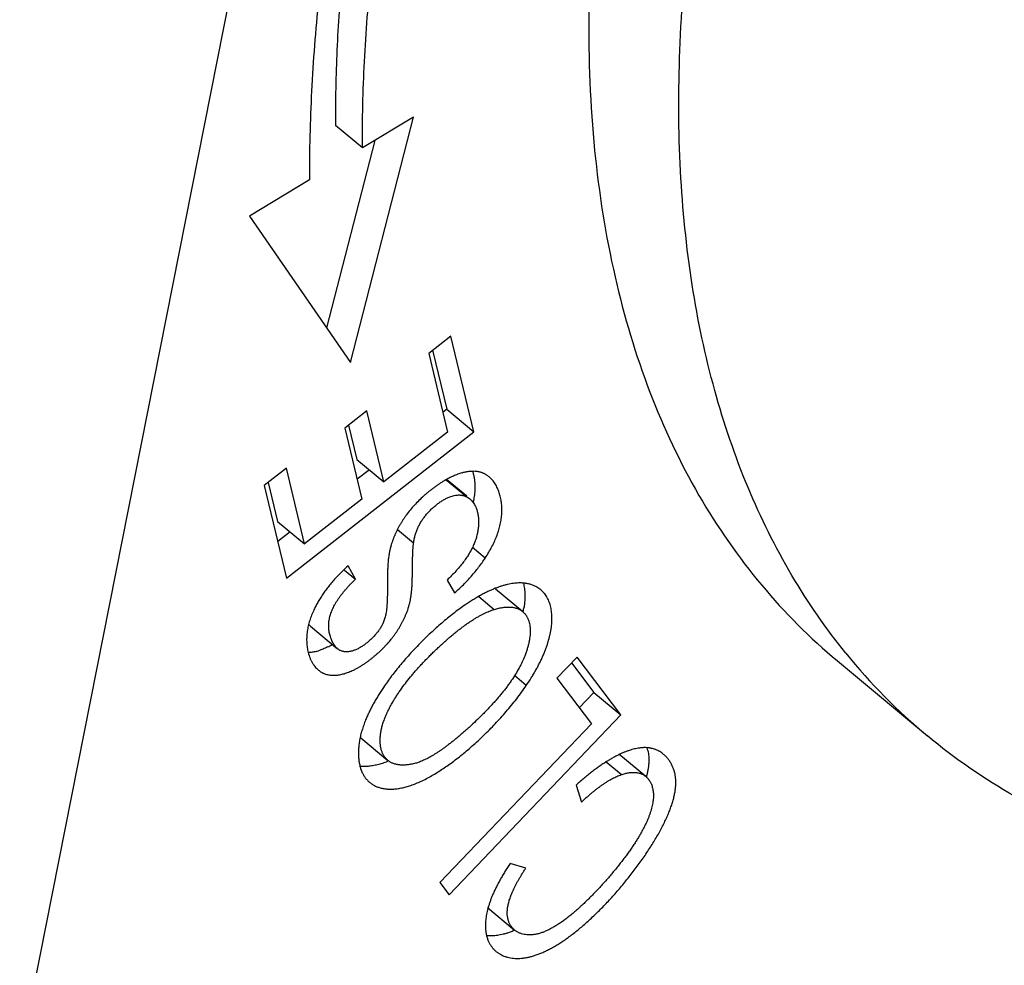
# Model space of a CAD drawing. Units: millimetres. Extents: x 849 to 1443, y 588 to 1008.
# Drawn here: x 934 to 941, y 613 to 620 of the extents above; entities that cross this region are included whole.
import ezdxf

# ---------------------------------------------------------------- set-up
doc = ezdxf.new("R2010")
doc.units = ezdxf.units.MM
doc.header["$LTSCALE"] = 65.395
for name, color, linetype in [('LXB-A_SC_4_1_1_SOLIDLINE', 7, 'CONTINUOUS'), ('MANIFOLD_SOLID_BREP_1_SOLIDLINE', 7, 'CONTINUOUS'), ('WLSC-1_7_1_SOLIDLINE', 7, 'CONTINUOUS')]:
    doc.layers.add(name, color=color, linetype=linetype)

msp = doc.modelspace()

# ---------------------------------------------------------------- linework, layer by layer
at = {"layer": 'LXB-A_SC_4_1_1_SOLIDLINE', "color": 7, "linetype": 'Continuous'}
for p, q in [((936.2414, 617.0572), (936.6955, 618.8231)), ((936.6955, 618.8231), (936.3274, 618.6006)), ((936.3274, 618.6006), (936.1332, 618.7625)), ((936.4162, 618.6543), (936.0697, 617.3067)), ((935.9463, 618.3702), (935.5164, 618.1103)), ((935.5164, 618.1103), (936.2414, 617.0572)), ((936.9633, 617.2464), (936.8045, 617.1223)), ((937.1289, 616.558), (936.9633, 617.2464)), ((936.8045, 617.1223), (936.9407, 616.5558)), ((936.8326, 617.1442), (936.9347, 616.7199)), ((936.3594, 616.7078), (936.2017, 616.5844)), ((936.4823, 616.1972), (936.3594, 616.7078)), ((936.9347, 616.7199), (936.9066, 616.6979)), ((936.9347, 616.7199), (937.1289, 616.558)), ((936.2288, 616.6056), (936.288, 616.3592)), ((935.7824, 615.5049), (937.1289, 616.558)), ((936.2017, 616.5844), (936.3245, 616.0738)), ((936.9407, 616.5558), (936.4823, 616.1972)), ((936.288, 616.3592), (936.4823, 616.1972)), ((935.7807, 616.2961), (935.6219, 616.1719)), ((935.9118, 615.7511), (935.7807, 616.2961)), ((936.3777, 616.2844), (936.2903, 616.216)), ((935.65, 616.1939), (935.7176, 615.9131)), ((936.9303, 616.2128), (937.076, 616.0912)), ((937.0781, 616.0937), (936.9334, 616.2144)), ((935.6219, 616.1719), (935.7824, 615.5049)), ((936.3245, 616.0738), (935.9118, 615.7511)), ((937.076, 616.0912), (937.1001, 616.0756)), ((935.7176, 615.9131), (935.9118, 615.7511)), ((935.8073, 615.8383), (935.7188, 615.7691)), ((936.5812, 615.8556), (936.696, 615.7599)), ((937.2107, 615.6494), (937.1189, 615.726)), ((936.1989, 615.5624), (936.2774, 615.497)), ((936.2774, 615.497), (936.2245, 615.5932)), ((936.9367, 615.4909), (936.9906, 615.3979)), ((937.4804, 615.2636), (937.2862, 615.4256)), ((937.1649, 615.3727), (937.2763, 615.2797)), ((935.9553, 615.1583), (936.1495, 614.9963)), ((937.8721, 614.9372), (937.7264, 614.7845)), ((938.1869, 614.5206), (937.8721, 614.9372)), ((937.832, 614.8952), (937.9927, 614.6826)), ((937.5066, 614.7324), (937.4211, 614.8037)), ((937.7264, 614.7845), (937.9745, 614.4561)), ((937.9927, 614.6826), (937.887, 614.5719)), ((937.9927, 614.6826), (938.1869, 614.5206)), ((936.9506, 613.2259), (938.1869, 614.5206)), ((937.9745, 614.4561), (936.884, 613.3141)), ((936.3165, 614.3556), (936.5107, 614.1936)), ((938.3667, 614.0768), (938.1725, 614.2387)), ((938.1891, 614.0906), (938.08, 614.1816)), ((937.8648, 614.015), (937.9026, 613.8932)), ((937.5033, 613.4187), (937.3907, 613.4523)), ((936.884, 613.3141), (936.9506, 613.2259)), ((937.228, 613.1347), (937.4223, 612.9727))]:
    msp.add_line(p, q, dxfattribs=at)
for centre, radius, start, end in [((937.1398, 615.916), 0.3588, 102.16757, 105.72112), ((937.0621, 614.658), 1.2554, 131.84976, 137.2102), ((936.8852, 615.3934), 0.6128, 347.93532, 350.79804), ((935.9038, 615.3199), 0.3544, 284.74926, 287.70879), ((935.8022, 615.5547), 0.6106, 296.82041, 300.29614), ((938.1247, 614.2048), 0.2627, 12.88566, 17.4942)]:
    msp.add_arc(centre, radius, start, end, dxfattribs=at)
for points, knots in [([(936.3274, 618.6006), (936.3271, 618.7033), (936.3293, 618.9106), (936.3412, 619.2238), (936.3616, 619.5417), (936.3905, 619.8642), (936.4279, 620.191), (936.4737, 620.5219), (936.5279, 620.8566), (936.5693, 621.0806), (936.5914, 621.1931)], [0, 0, 0, 0, 0.118095, 0.238178, 0.360239, 0.484271, 0.610275, 0.738249, 0.86817, 1, 1, 1, 1]), ([(936.218, 621.039), (936.1953, 620.9231), (936.1527, 620.6926), (936.0969, 620.348), (936.0497, 620.0074), (936.0113, 619.671), (935.9816, 619.3391), (935.9606, 619.0118), (935.9483, 618.6893), (935.946, 618.476), (935.9463, 618.3702)], [0, 0, 0, 0, 0.131829, 0.261749, 0.389721, 0.515725, 0.639758, 0.761819, 0.881904, 1, 1, 1, 1]), ([(936.3344, 621.0155), (936.3175, 620.918), (936.2858, 620.724), (936.2444, 620.434), (936.2095, 620.147), (936.181, 619.8634), (936.159, 619.5831), (936.1435, 619.3063), (936.1345, 619.0332), (936.1329, 618.8523), (936.1332, 618.7625)], [0, 0, 0, 0, 0.131062, 0.260411, 0.388027, 0.513903, 0.638042, 0.760443, 0.881098, 1, 1, 1, 1]), ([(937.0426, 616.2614), (937.0376, 616.26), (937.0277, 616.257), (937.0129, 616.2519), (936.9978, 616.2461), (936.9826, 616.2397), (936.9673, 616.2327), (936.9519, 616.2251), (936.9365, 616.217), (936.9262, 616.2112), (936.9211, 616.2082)], [0, 0, 0, 0, 0.115293, 0.233497, 0.354618, 0.478597, 0.605296, 0.734549, 0.86618, 1, 1, 1, 1]), ([(937.239, 616.2335), (937.2362, 616.2358), (937.2306, 616.2402), (937.2218, 616.2463), (937.2126, 616.2518), (937.203, 616.2568), (937.1948, 616.2604), (937.188, 616.2629), (937.1811, 616.2653), (937.1723, 616.2678), (937.1614, 616.2702), (937.1501, 616.2719), (937.1346, 616.2734), (937.1187, 616.2736), (937.1024, 616.2726), (937.0854, 616.2708), (937.0727, 616.2686), (937.0641, 616.2667)], [0, 0, 0, 0, 0.058232, 0.116293, 0.17431, 0.232434, 0.290837, 0.320207, 0.34972, 0.409268, 0.46968, 0.531121, 0.59374, 0.722955, 0.789795, 0.858216, 1, 1, 1, 1]), ([(937.1202, 616.2741), (937.1228, 616.2659), (937.1272, 616.2492), (937.1304, 616.2322), (937.1317, 616.2235)], [0, 0, 0, 0, 0.495666, 1, 1, 1, 1]), ([(936.9211, 616.2082), (936.9144, 616.2044), (936.9012, 616.1965), (936.8816, 616.184), (936.862, 616.1707), (936.8426, 616.1568), (936.8235, 616.1423), (936.8046, 616.1272), (936.786, 616.1116), (936.7739, 616.1009), (936.7679, 616.0955)], [0, 0, 0, 0, 0.120435, 0.242808, 0.366812, 0.492128, 0.618431, 0.74539, 0.872671, 1, 1, 1, 1]), ([(937.1317, 616.2235), (937.1339, 616.2095), (937.136, 616.1881), (937.1367, 616.1593), (937.1362, 616.1373), (937.1347, 616.1152), (937.1321, 616.0929), (937.1285, 616.0706), (937.1255, 616.0558), (937.1238, 616.0483)], [0, 0, 0, 0, 0.241729, 0.364936, 0.489565, 0.615507, 0.742639, 0.870827, 1, 1, 1, 1]), ([(937.2107, 615.6494), (937.2197, 615.6632), (937.2368, 615.6904), (937.2598, 615.7316), (937.2796, 615.7721), (937.2935, 615.8059), (937.303, 615.8327), (937.3093, 615.8525), (937.3148, 615.8723), (937.3194, 615.8921), (937.3233, 615.912), (937.3264, 615.9318), (937.3287, 615.9515), (937.3307, 615.9776), (937.3311, 616.0099), (937.3284, 616.0479), (937.3223, 616.0846), (937.3128, 616.1197), (937.3018, 616.1475), (937.2913, 616.1683), (937.2826, 616.1832), (937.273, 616.1972), (937.2626, 616.2104), (937.2513, 616.2225), (937.2432, 616.23), (937.239, 616.2335)], [0, 0, 0, 0, 0.077768, 0.151904, 0.222843, 0.291065, 0.324324, 0.357106, 0.389481, 0.421526, 0.453315, 0.484892, 0.516238, 0.547325, 0.608618, 0.668621, 0.72723, 0.784422, 0.840284, 0.867754, 0.89488, 0.92165, 0.948071, 0.974169, 1, 1, 1, 1]), ([(936.9563, 616.0896), (936.9617, 616.0917), (936.9724, 616.0955), (936.9885, 616.0997), (937.0042, 616.1024), (937.017, 616.1033), (937.0271, 616.1032), (937.0344, 616.1028), (937.0417, 616.1019), (937.0488, 616.1006), (937.0558, 616.0989), (937.0627, 616.0968), (937.0694, 616.0942), (937.0739, 616.0923), (937.076, 616.0912)], [0, 0, 0, 0, 0.141142, 0.275718, 0.404454, 0.528298, 0.588752, 0.648422, 0.707476, 0.766091, 0.824455, 0.882762, 0.94121, 1, 1, 1, 1]), ([(936.7679, 616.0955), (936.7563, 616.085), (936.7337, 616.0635), (936.7015, 616.0299), (936.6713, 615.9949), (936.6525, 615.9708), (936.6435, 615.9585)], [0, 0, 0, 0, 0.252957, 0.504558, 0.753865, 1, 1, 1, 1]), ([(936.696, 615.7599), (936.6973, 615.7694), (936.7006, 615.7879), (936.7062, 615.8106), (936.7116, 615.8282), (936.716, 615.8411), (936.7208, 615.8537), (936.7261, 615.8661), (936.7319, 615.8784), (936.7381, 615.8904), (936.7447, 615.9022), (936.7519, 615.9139), (936.7594, 615.9254), (936.7701, 615.9405), (936.7844, 615.9589), (936.803, 615.9801), (936.8228, 616.0002), (936.8402, 616.016), (936.8547, 616.028), (936.8656, 616.0367), (936.8768, 616.045), (936.8881, 616.0529), (936.8994, 616.0604), (936.9108, 616.0673), (936.9222, 616.0738), (936.9336, 616.0797), (936.9449, 616.085), (936.9525, 616.0881), (936.9563, 616.0896)], [0, 0, 0, 0, 0.06528, 0.128734, 0.159963, 0.190957, 0.221793, 0.252547, 0.283297, 0.314119, 0.345089, 0.376272, 0.407671, 0.439267, 0.502949, 0.567122, 0.631547, 0.695964, 0.728082, 0.760046, 0.791767, 0.823157, 0.854129, 0.884602, 0.914497, 0.943739, 0.97226, 1, 1, 1, 1]), ([(937.1, 616.0755), (937.1037, 616.0724), (937.1108, 616.0658), (937.1205, 616.0546), (937.1294, 616.0422), (937.1346, 616.0333), (937.1371, 616.0287)], [0, 0, 0, 0, 0.239816, 0.485687, 0.738758, 1, 1, 1, 1]), ([(937.156, 615.9765), (937.157, 615.972), (937.1588, 615.9629), (937.1609, 615.9489), (937.1624, 615.9345), (937.1632, 615.9199), (937.1634, 615.9049), (937.163, 615.8898), (937.162, 615.8745), (937.1603, 615.8591), (937.158, 615.8437), (937.1551, 615.8282), (937.1515, 615.8128), (937.1459, 615.7922), (937.1373, 615.7664), (937.1246, 615.7358), (937.1095, 615.7054), (937.0951, 615.6803), (937.0825, 615.6604), (937.0689, 615.6401), (937.0502, 615.6148), (937.0256, 615.5845), (936.9985, 615.5537), (936.9687, 615.5224), (936.9476, 615.5015), (936.9367, 615.4909)], [0, 0, 0, 0, 0.0248, 0.050166, 0.076057, 0.10243, 0.129238, 0.156429, 0.183953, 0.211754, 0.23978, 0.267985, 0.29638, 0.325001, 0.383053, 0.442407, 0.503288, 0.56589, 0.597892, 0.63041, 0.697293, 0.767144, 0.840529, 0.917981, 1, 1, 1, 1]), ([(937.1371, 616.0287), (937.1391, 616.0248), (937.143, 616.0166), (937.1481, 616.0039), (937.1525, 615.9905), (937.1549, 615.9812), (937.156, 615.9765)], [0, 0, 0, 0, 0.239283, 0.485569, 0.739168, 1, 1, 1, 1]), ([(936.6435, 615.9585), (936.6394, 615.9528), (936.6312, 615.9414), (936.6214, 615.9269), (936.6139, 615.9152), (936.6066, 615.9035), (936.6014, 615.8946), (936.5979, 615.8886)], [0, 0, 0, 0, 0.253296, 0.504486, 0.629246, 0.753426, 1, 1, 1, 1]), ([(936.5979, 615.8886), (936.5945, 615.8828), (936.588, 615.871), (936.5787, 615.8532), (936.5714, 615.8382), (936.5658, 615.8262), (936.5618, 615.8173), (936.5579, 615.8083), (936.5542, 615.7994), (936.5506, 615.7904), (936.5461, 615.7784), (936.5407, 615.7632), (936.5368, 615.7508), (936.5349, 615.7446)], [0, 0, 0, 0, 0.129058, 0.256772, 0.383084, 0.445695, 0.507931, 0.569784, 0.631275, 0.692521, 0.753661, 0.876185, 1, 1, 1, 1]), ([(936.0113, 614.8435), (936.0147, 614.8407), (936.0217, 614.8353), (936.0329, 614.828), (936.0426, 614.8228), (936.0507, 614.8192), (936.0589, 614.8158), (936.0696, 614.8123), (936.0829, 614.8092), (936.0967, 614.807), (936.1109, 614.8059), (936.1255, 614.8057), (936.1406, 614.8066), (936.156, 614.8084), (936.1718, 614.8112), (936.1879, 614.815), (936.2043, 614.8197), (936.221, 614.8254), (936.2379, 614.832), (936.2551, 614.8395), (936.2724, 614.8479), (936.2899, 614.8571), (936.3074, 614.8671), (936.3249, 614.8778), (936.3425, 614.8892), (936.36, 614.9013), (936.3773, 614.914), (936.3945, 614.9272), (936.4116, 614.941), (936.4283, 614.9553), (936.4503, 614.9749), (936.4717, 614.9954), (936.4922, 615.0166), (936.5121, 615.0383), (936.5312, 615.0606), (936.5492, 615.0836), (936.5621, 615.1011), (936.5724, 615.1159), (936.5803, 615.1279), (936.588, 615.1398), (936.5971, 615.1549), (936.6075, 615.1731), (936.6156, 615.1885), (936.6218, 615.2008), (936.6263, 615.21), (936.6306, 615.2192), (936.6348, 615.2284), (936.6388, 615.2377), (936.6439, 615.2501), (936.65, 615.2658), (936.6555, 615.2818), (936.6595, 615.2948), (936.6625, 615.3049), (936.6652, 615.3151), (936.6679, 615.3255), (936.6704, 615.3363), (936.6727, 615.3473), (936.6748, 615.3588), (936.6768, 615.3708), (936.6786, 615.3833), (936.6803, 615.3965), (936.6814, 615.4078), (936.6823, 615.4173), (936.6829, 615.4247), (936.6835, 615.4323), (936.6842, 615.4427), (936.6849, 615.4561), (936.6856, 615.4726), (936.6863, 615.4894), (936.6868, 615.5066), (936.6873, 615.5298), (936.6878, 615.5587), (936.6881, 615.5873), (936.6884, 615.6097), (936.6886, 615.6258), (936.6888, 615.6415), (936.6891, 615.6564), (936.6895, 615.6706), (936.6899, 615.684), (936.6904, 615.6964), (936.691, 615.7079), (936.6916, 615.7185), (936.6924, 615.7283), (936.6932, 615.7373), (936.694, 615.7455), (936.6949, 615.753), (936.6956, 615.7577), (936.696, 615.7599)], [0, 0, 0, 0, 0.009848, 0.019647, 0.029438, 0.034348, 0.039275, 0.049207, 0.059293, 0.069583, 0.080121, 0.090945, 0.102087, 0.113575, 0.125431, 0.137673, 0.150314, 0.163366, 0.176835, 0.190708, 0.204963, 0.219574, 0.234512, 0.249748, 0.265249, 0.280982, 0.296913, 0.313006, 0.329225, 0.345535, 0.361904, 0.394725, 0.411139, 0.427527, 0.460142, 0.476336, 0.492429, 0.508406, 0.516346, 0.524252, 0.539956, 0.555505, 0.570889, 0.578514, 0.586094, 0.593624, 0.601109, 0.608561, 0.615999, 0.630898, 0.645949, 0.653578, 0.661299, 0.669132, 0.677097, 0.685231, 0.693587, 0.70222, 0.711183, 0.720532, 0.730321, 0.740607, 0.745953, 0.751442, 0.757067, 0.762819, 0.774663, 0.786891, 0.79942, 0.812169, 0.825054, 0.850897, 0.876297, 0.888639, 0.900642, 0.912232, 0.923331, 0.933867, 0.943763, 0.95297, 0.961504, 0.96939, 0.976654, 0.983321, 0.989417, 0.994968, 1, 1, 1, 1]), ([(936.5349, 615.7446), (936.5336, 615.7404), (936.5312, 615.7318), (936.5278, 615.7187), (936.5247, 615.7052), (936.5223, 615.6937), (936.5205, 615.6843), (936.5187, 615.6746), (936.5167, 615.6619), (936.5146, 615.6459), (936.5127, 615.6289), (936.5112, 615.6107), (936.5102, 615.5946), (936.5096, 615.5809), (936.5092, 615.5701), (936.5089, 615.5589), (936.5086, 615.5434), (936.5083, 615.5233), (936.5081, 615.4985), (936.5079, 615.4731), (936.5078, 615.4473), (936.5076, 615.4215), (936.5073, 615.3958), (936.5068, 615.3705), (936.5061, 615.3499), (936.5054, 615.3339), (936.5048, 615.3222), (936.504, 615.3109), (936.5032, 615.3), (936.5022, 615.2894), (936.5008, 615.2762), (936.4986, 615.2606), (936.4955, 615.2432), (936.4919, 615.2271), (936.4877, 615.2123), (936.4838, 615.2007), (936.4805, 615.192), (936.4779, 615.1857), (936.4753, 615.1796), (936.4716, 615.1716), (936.4667, 615.1621), (936.4604, 615.151), (936.4536, 615.1402), (936.4463, 615.1297), (936.4398, 615.1211), (936.4344, 615.1142), (936.4287, 615.1072), (936.4214, 615.0985), (936.4121, 615.0882), (936.4025, 615.078), (936.3925, 615.068), (936.3823, 615.0583), (936.3684, 615.0459), (936.3542, 615.0343), (936.3397, 615.0236), (936.3289, 615.0162), (936.318, 615.0093), (936.3071, 615.003), (936.2962, 614.9972), (936.2853, 614.9921), (936.2745, 614.9875), (936.2638, 614.9836), (936.2532, 614.9804), (936.2427, 614.9778), (936.2323, 614.976), (936.2222, 614.9748), (936.2122, 614.9744), (936.2024, 614.9748), (936.1929, 614.976), (936.1836, 614.9781), (936.1746, 614.9811), (936.1659, 614.9851), (936.1574, 614.9902), (936.1521, 614.9942), (936.1495, 614.9963)], [0, 0, 0, 0, 0.013463, 0.027161, 0.04115, 0.05549, 0.062815, 0.07027, 0.085675, 0.101908, 0.119173, 0.137677, 0.157625, 0.168203, 0.179186, 0.19054, 0.202231, 0.226487, 0.251676, 0.277521, 0.303742, 0.33006, 0.356196, 0.381871, 0.406809, 0.418917, 0.430738, 0.442239, 0.453388, 0.464152, 0.4745, 0.493928, 0.511834, 0.528428, 0.543922, 0.558526, 0.565558, 0.572444, 0.579208, 0.58587, 0.59896, 0.61186, 0.624708, 0.637638, 0.65078, 0.657468, 0.664252, 0.67808, 0.692176, 0.706445, 0.720793, 0.735124, 0.749347, 0.777196, 0.79078, 0.804112, 0.817177, 0.829962, 0.842454, 0.854643, 0.866523, 0.878088, 0.889338, 0.900278, 0.910917, 0.921271, 0.931364, 0.941229, 0.950923, 0.960521, 0.970114, 0.979809, 0.989728, 1, 1, 1, 1]), ([(936.9906, 615.3979), (937.0123, 615.4171), (937.0437, 615.4467), (937.0834, 615.4878), (937.1116, 615.519), (937.1384, 615.5507), (937.1639, 615.583), (937.1881, 615.6158), (937.2033, 615.6382), (937.2107, 615.6494)], [0, 0, 0, 0, 0.259064, 0.385974, 0.511315, 0.635235, 0.757886, 0.879422, 1, 1, 1, 1]), ([(936.1408, 615.5108), (936.1323, 615.5016), (936.1156, 615.4829), (936.0916, 615.4543), (936.0691, 615.4254), (936.048, 615.3962), (936.0283, 615.3667), (936.0103, 615.3372), (935.9938, 615.3075), (935.9838, 615.2875), (935.9791, 615.2774)], [0, 0, 0, 0, 0.132783, 0.263628, 0.392369, 0.518856, 0.642949, 0.764542, 0.883571, 1, 1, 1, 1]), ([(936.1495, 614.9963), (936.1465, 614.9989), (936.1421, 615.003), (936.1366, 615.009), (936.1311, 615.0155), (936.1246, 615.0245), (936.1174, 615.0361), (936.1108, 615.0488), (936.1048, 615.0622), (936.0995, 615.0764), (936.0949, 615.0912), (936.0911, 615.1066), (936.0881, 615.1223), (936.0861, 615.1383), (936.085, 615.1545), (936.085, 615.1681), (936.0855, 615.1789), (936.0864, 615.1898), (936.0882, 615.2033), (936.0915, 615.2196), (936.0958, 615.236), (936.1011, 615.2524), (936.1063, 615.266), (936.111, 615.277), (936.1161, 615.2882), (936.123, 615.3023), (936.1322, 615.3193), (936.1424, 615.3364), (936.1536, 615.3537), (936.1657, 615.3711), (936.1788, 615.3887), (936.1929, 615.4064), (936.2079, 615.4243), (936.2239, 615.4423), (936.2408, 615.4605), (936.2587, 615.4788), (936.2711, 615.4909), (936.2774, 615.497)], [0, 0, 0, 0, 0.020471, 0.031121, 0.042046, 0.064701, 0.088388, 0.113023, 0.138506, 0.164721, 0.191544, 0.218851, 0.246519, 0.274433, 0.30249, 0.330602, 0.344661, 0.358736, 0.387019, 0.415628, 0.444722, 0.474448, 0.504937, 0.520506, 0.536306, 0.56863, 0.601967, 0.636367, 0.671876, 0.708534, 0.746379, 0.785442, 0.825756, 0.867345, 0.910234, 0.954446, 1, 1, 1, 1]), ([(937.4513, 615.4701), (937.4451, 615.4699), (937.4324, 615.4692), (937.4132, 615.4671), (937.3934, 615.464), (937.38, 615.4613), (937.3733, 615.4598)], [0, 0, 0, 0, 0.236918, 0.482268, 0.736496, 1, 1, 1, 1]), ([(937.5513, 615.4548), (937.5476, 615.4562), (937.5401, 615.4588), (937.5245, 615.4633), (937.5039, 615.4675), (937.4781, 615.4701), (937.4603, 615.4704), (937.4513, 615.4701)], [0, 0, 0, 0, 0.116358, 0.234726, 0.478375, 0.732884, 1, 1, 1, 1]), ([(937.4854, 615.4698), (937.4889, 615.4569), (937.4929, 615.4369), (937.4959, 615.4095), (937.4971, 615.3879), (937.4971, 615.3656), (937.4959, 615.3427), (937.4937, 615.3192), (937.4915, 615.3034), (937.4902, 615.2954)], [0, 0, 0, 0, 0.228177, 0.347444, 0.470341, 0.596981, 0.727442, 0.861774, 1, 1, 1, 1]), ([(937.3733, 615.4598), (937.366, 615.4582), (937.3513, 615.4545), (937.329, 615.448), (937.3062, 615.4403), (937.2829, 615.4315), (937.259, 615.4216), (937.2346, 615.4105), (937.2098, 615.3983), (937.1931, 615.3895), (937.1848, 615.3849)], [0, 0, 0, 0, 0.109769, 0.223685, 0.341864, 0.464412, 0.591423, 0.722977, 0.859147, 1, 1, 1, 1]), ([(937.5066, 614.7324), (937.5188, 614.7503), (937.5363, 614.7773), (937.5584, 614.8136), (937.5739, 614.8404), (937.5884, 614.867), (937.6021, 614.8933), (937.6148, 614.9194), (937.6265, 614.9453), (937.6373, 614.9709), (937.6472, 614.9962), (937.6561, 615.0211), (937.6665, 615.0536), (937.6751, 615.0857), (937.6817, 615.1175), (937.6857, 615.1405), (937.6886, 615.1631), (937.6905, 615.1853), (937.6914, 615.2068), (937.6912, 615.2278), (937.6901, 615.2482), (937.6873, 615.2741), (937.6824, 615.2991), (937.6754, 615.3228), (937.6691, 615.3395), (937.663, 615.3528), (937.6576, 615.363), (937.6519, 615.3728), (937.6442, 615.3845), (937.6356, 615.3955), (937.6282, 615.4038), (937.6205, 615.4117), (937.6143, 615.4173), (937.6101, 615.4208)], [0, 0, 0, 0, 0.086329, 0.128271, 0.169384, 0.209662, 0.2491, 0.287694, 0.325441, 0.362339, 0.39839, 0.433598, 0.467968, 0.53422, 0.566133, 0.597232, 0.627518, 0.656991, 0.685658, 0.713529, 0.740621, 0.766955, 0.817458, 0.841735, 0.865431, 0.888615, 0.900043, 0.911375, 0.933792, 0.955967, 0.966997, 0.978004, 1, 1, 1, 1]), ([(937.6101, 615.4208), (937.6058, 615.4244), (937.5969, 615.4312), (937.5826, 615.4403), (937.5674, 615.4483), (937.5568, 615.4527), (937.5513, 615.4548)], [0, 0, 0, 0, 0.245571, 0.493239, 0.744288, 1, 1, 1, 1]), ([(937.1848, 615.3849), (937.1754, 615.3798), (937.1565, 615.3691), (937.1282, 615.3521), (937.0994, 615.3338), (937.0802, 615.321), (937.0706, 615.3144)], [0, 0, 0, 0, 0.238347, 0.484804, 0.738868, 1, 1, 1, 1]), ([(935.9791, 615.2774), (935.9732, 615.2646), (935.9621, 615.239), (935.9506, 615.2064), (935.943, 615.1804), (935.9381, 615.1612), (935.9341, 615.142), (935.931, 615.123), (935.9287, 615.1041), (935.9267, 615.0795), (935.9263, 615.055), (935.9276, 615.031), (935.9298, 615.0079), (935.9328, 614.9908), (935.9352, 614.9797)], [0, 0, 0, 0, 0.138513, 0.272886, 0.338574, 0.403292, 0.467078, 0.529968, 0.591965, 0.653056, 0.772453, 0.830767, 0.888137, 1, 1, 1, 1]), ([(937.0706, 615.3144), (937.0571, 615.3052), (937.03, 615.286), (936.9897, 615.2558), (936.9491, 615.2239), (936.9086, 615.1904), (936.8682, 615.1554), (936.8281, 615.1192), (936.7885, 615.0818), (936.7496, 615.0434), (936.7115, 615.0043), (936.6743, 614.9644), (936.6382, 614.924), (936.6034, 614.8833), (936.5699, 614.8422), (936.538, 614.8011), (936.5077, 614.7601), (936.4885, 614.7324), (936.4792, 614.7187)], [0, 0, 0, 0, 0.058101, 0.117885, 0.179118, 0.241558, 0.304962, 0.369083, 0.433674, 0.498498, 0.56334, 0.627987, 0.692226, 0.755847, 0.818639, 0.880397, 0.940916, 1, 1, 1, 1]), ([(936.6031, 614.702), (936.6139, 614.7174), (936.6367, 614.7483), (936.6669, 614.7864), (936.6927, 614.8172), (936.7132, 614.8408), (936.7344, 614.8646), (936.7564, 614.8885), (936.779, 614.9123), (936.8021, 614.936), (936.8256, 614.9595), (936.8492, 614.9826), (936.873, 615.0052), (936.8968, 615.0272), (936.9206, 615.0487), (936.9442, 615.0694), (936.9677, 615.0895), (936.991, 615.1088), (937.0141, 615.1272), (937.0368, 615.1448), (937.0591, 615.1614), (937.081, 615.1771), (937.1025, 615.1918), (937.1234, 615.2054), (937.144, 615.218), (937.164, 615.2297), (937.1837, 615.2404), (937.2029, 615.2501), (937.2217, 615.2589), (937.246, 615.2692), (937.2642, 615.2759), (937.2763, 615.2797)], [0, 0, 0, 0, 0.062792, 0.128392, 0.162337, 0.19709, 0.232645, 0.268846, 0.305502, 0.342421, 0.379413, 0.416283, 0.45285, 0.488999, 0.524653, 0.559733, 0.594159, 0.627855, 0.660743, 0.692747, 0.723791, 0.753802, 0.78272, 0.810562, 0.837371, 0.86319, 0.888065, 0.912044, 0.935176, 0.957512, 1, 1, 1, 1]), ([(937.2763, 615.2797), (937.2818, 615.2815), (937.2927, 615.2847), (937.3088, 615.2888), (937.3245, 615.2921), (937.3396, 615.2946), (937.3543, 615.2962), (937.3685, 615.2971), (937.3821, 615.2971), (937.3953, 615.2964), (937.4079, 615.2949), (937.42, 615.2927), (937.4315, 615.2897), (937.4424, 615.2859), (937.4528, 615.2815), (937.4626, 615.2763), (937.4719, 615.2704), (937.4776, 615.2659), (937.4804, 615.2636)], [0, 0, 0, 0, 0.081099, 0.159029, 0.233895, 0.305814, 0.374916, 0.441338, 0.505235, 0.566775, 0.626143, 0.68354, 0.739185, 0.793317, 0.846189, 0.898071, 0.949244, 1, 1, 1, 1]), ([(937.4804, 615.2636), (937.4824, 615.2619), (937.4864, 615.2584), (937.492, 615.2528), (937.4973, 615.2468), (937.5023, 615.2404), (937.5069, 615.2337), (937.5111, 615.2266), (937.515, 615.2192), (937.5198, 615.2088), (937.5249, 615.1949), (937.5295, 615.1771), (937.5327, 615.1581), (937.5344, 615.138), (937.5347, 615.1168), (937.5335, 615.0946), (937.5309, 615.0715), (937.5268, 615.0474), (937.5211, 615.0226), (937.514, 614.9969), (937.5053, 614.9705), (937.4987, 614.9529), (937.4951, 614.9439)], [0, 0, 0, 0, 0.023343, 0.046719, 0.0702, 0.093858, 0.117763, 0.141982, 0.166579, 0.191613, 0.243172, 0.297027, 0.353456, 0.412677, 0.474856, 0.54012, 0.608559, 0.680238, 0.755201, 0.833474, 0.915072, 1, 1, 1, 1]), ([(935.9416, 615.1718), (935.9438, 615.1694), (935.9481, 615.1647), (935.9529, 615.1603), (935.9553, 615.1583)], [0, 0, 0, 0, 0.510514, 1, 1, 1, 1]), ([(935.9352, 614.9797), (935.9383, 614.9659), (935.9442, 614.9457), (935.9546, 614.9202), (935.9636, 614.9023), (935.9738, 614.8855), (935.9851, 614.87), (935.9975, 614.8559), (936.0066, 614.8474), (936.0113, 614.8435)], [0, 0, 0, 0, 0.266518, 0.395517, 0.521658, 0.644968, 0.765585, 0.883785, 1, 1, 1, 1]), ([(935.994, 614.9772), (935.9892, 614.9759), (935.9798, 614.9737), (935.9613, 614.9702), (935.9475, 614.9686), (935.9383, 614.9681)], [0, 0, 0, 0, 0.260719, 0.514118, 1, 1, 1, 1]), ([(936.0777, 615.0098), (936.0722, 615.007), (936.0611, 615.0016), (936.0444, 614.9943), (936.028, 614.9878), (936.017, 614.984), (936.0116, 614.9823)], [0, 0, 0, 0, 0.260489, 0.514219, 0.760803, 1, 1, 1, 1]), ([(937.4951, 614.9439), (937.4894, 614.9297), (937.4768, 614.9009), (937.4625, 614.8728), (937.4548, 614.8586)], [0, 0, 0, 0, 0.486094, 1, 1, 1, 1]), ([(937.4548, 614.8586), (937.4465, 614.8433), (937.4285, 614.8123), (937.409, 614.7822), (937.3986, 614.767)], [0, 0, 0, 0, 0.486223, 1, 1, 1, 1]), ([(937.3986, 614.767), (937.393, 614.7588), (937.3813, 614.7422), (937.3662, 614.7217), (937.3536, 614.7052), (937.3404, 614.6885), (937.3303, 614.6759), (937.3234, 614.6676)], [0, 0, 0, 0, 0.239855, 0.48649, 0.612391, 0.740011, 1, 1, 1, 1]), ([(936.4792, 614.7187), (936.4727, 614.709), (936.46, 614.6898), (936.4418, 614.661), (936.4247, 614.6323), (936.4085, 614.604), (936.3935, 614.5759), (936.3795, 614.5481), (936.3666, 614.5207), (936.3586, 614.5024), (936.3548, 614.4933)], [0, 0, 0, 0, 0.135281, 0.267648, 0.397082, 0.52357, 0.647105, 0.767684, 0.885311, 1, 1, 1, 1]), ([(936.5419, 614.6062), (936.5465, 614.6141), (936.5559, 614.63), (936.5707, 614.6539), (936.5865, 614.678), (936.5975, 614.694), (936.6031, 614.702)], [0, 0, 0, 0, 0.241011, 0.488112, 0.74116, 1, 1, 1, 1]), ([(936.8779, 614.1142), (936.8907, 614.1223), (936.9168, 614.1395), (936.9558, 614.1669), (936.9956, 614.1965), (937.0361, 614.2281), (937.077, 614.2618), (937.1182, 614.2974), (937.1596, 614.3347), (937.2009, 614.3737), (937.2421, 614.4144), (937.2828, 614.4565), (937.323, 614.4999), (937.3623, 614.5445), (937.4006, 614.5901), (937.4375, 614.6367), (937.473, 614.684), (937.4956, 614.7162), (937.5066, 614.7324)], [0, 0, 0, 0, 0.051516, 0.105336, 0.161318, 0.219287, 0.27907, 0.340488, 0.403366, 0.467525, 0.532784, 0.59891, 0.665649, 0.732751, 0.799971, 0.86707, 0.93382, 1, 1, 1, 1]), ([(937.3234, 614.6676), (937.3171, 614.66), (937.3042, 614.6447), (937.2844, 614.622), (937.264, 614.5992), (937.243, 614.5766), (937.2217, 614.5541), (937.2, 614.5318), (937.178, 614.5098), (937.1486, 614.481), (937.1189, 614.4529), (937.089, 614.4255), (937.0668, 614.4056), (937.0447, 614.3863), (937.0227, 614.3676), (937.0011, 614.3496), (936.9797, 614.3323), (936.9586, 614.3157), (936.938, 614.2999), (936.9178, 614.285), (936.8982, 614.2709), (936.8791, 614.2578), (936.8605, 614.2456), (936.8425, 614.2342), (936.825, 614.2238), (936.8081, 614.2142), (936.7916, 614.2055), (936.7755, 614.1976), (936.7599, 614.1906), (936.7448, 614.1844), (936.7255, 614.1773), (936.711, 614.1729), (936.7014, 614.1705)], [0, 0, 0, 0, 0.036934, 0.074448, 0.112426, 0.150754, 0.189315, 0.22799, 0.266662, 0.30521, 0.381505, 0.419076, 0.456149, 0.492638, 0.528458, 0.563523, 0.597748, 0.631049, 0.663342, 0.694543, 0.724569, 0.75336, 0.780938, 0.807345, 0.832623, 0.856818, 0.879975, 0.902144, 0.923375, 0.943721, 0.963236, 1, 1, 1, 1]), ([(936.5107, 614.1936), (936.5082, 614.1957), (936.5034, 614.2), (936.4967, 614.207), (936.4905, 614.2145), (936.4848, 614.2225), (936.4795, 614.2311), (936.4747, 614.2401), (936.4705, 614.2497), (936.4654, 614.2633), (936.4614, 614.2777), (936.4585, 614.2927), (936.4562, 614.3087), (936.4548, 614.3297), (936.4553, 614.3561), (936.4575, 614.379), (936.4604, 614.3978), (936.4632, 614.4125), (936.4666, 614.4274), (936.4706, 614.4426), (936.4752, 614.458), (936.4804, 614.4737), (936.4861, 614.4895), (936.4946, 614.5113), (936.5067, 614.5389), (936.5233, 614.5725), (936.5355, 614.5949), (936.5419, 614.6062)], [0, 0, 0, 0, 0.021638, 0.043348, 0.065232, 0.087391, 0.109919, 0.132906, 0.156426, 0.180532, 0.230663, 0.256785, 0.283648, 0.339685, 0.398963, 0.461611, 0.494235, 0.527736, 0.562122, 0.597402, 0.633585, 0.670677, 0.708681, 0.747598, 0.828155, 0.912312, 1, 1, 1, 1]), ([(936.3548, 614.4933), (936.3496, 614.4809), (936.34, 614.4564), (936.3294, 614.4255), (936.3221, 614.4012), (936.3173, 614.3834), (936.313, 614.3657), (936.3093, 614.3483), (936.3062, 614.3311), (936.3028, 614.3087), (936.2999, 614.2814), (936.2985, 614.2494), (936.2991, 614.2286), (936.2998, 614.2184)], [0, 0, 0, 0, 0.142258, 0.27936, 0.34602, 0.41144, 0.475644, 0.538654, 0.600474, 0.661106, 0.778791, 0.891741, 1, 1, 1, 1]), ([(938.2657, 614.2707), (938.2591, 614.2688), (938.2458, 614.2646), (938.2257, 614.2574), (938.2051, 614.2492), (938.1914, 614.2431), (938.1844, 614.2399)], [0, 0, 0, 0, 0.23657, 0.481889, 0.736268, 1, 1, 1, 1]), ([(938.337, 614.2842), (938.3313, 614.2838), (938.3196, 614.2825), (938.302, 614.2796), (938.284, 614.2757), (938.2719, 614.2725), (938.2657, 614.2707)], [0, 0, 0, 0, 0.237332, 0.482785, 0.736868, 1, 1, 1, 1]), ([(938.4366, 614.2709), (938.4328, 614.2724), (938.4253, 614.2751), (938.4136, 614.2785), (938.4037, 614.2807), (938.3956, 614.2822), (938.3873, 614.2834), (938.3767, 614.2846), (938.3592, 614.2854), (938.3459, 614.2849), (938.337, 614.2842)], [0, 0, 0, 0, 0.118173, 0.237662, 0.358755, 0.420007, 0.481779, 0.60706, 0.734984, 1, 1, 1, 1]), ([(938.3808, 614.2634), (938.3824, 614.2565), (938.3851, 614.2424), (938.3874, 614.2207), (938.3882, 614.1984), (938.3877, 614.1793), (938.3865, 614.1638), (938.3848, 614.1476), (938.3818, 614.1269), (938.3767, 614.1015), (938.3725, 614.0844), (938.3702, 614.0757)], [0, 0, 0, 0, 0.112222, 0.226557, 0.343897, 0.465061, 0.52732, 0.590807, 0.721722, 0.858083, 1, 1, 1, 1]), ([(938.4938, 614.2368), (938.4896, 614.2404), (938.4808, 614.2472), (938.4668, 614.2563), (938.4521, 614.2643), (938.4418, 614.2689), (938.4366, 614.2709)], [0, 0, 0, 0, 0.248273, 0.497204, 0.747493, 1, 1, 1, 1]), ([(936.2998, 614.2184), (936.3004, 614.2085), (936.3019, 614.1939), (936.305, 614.1747), (936.3105, 614.1481), (936.3173, 614.1266), (936.3245, 614.1104)], [0, 0, 0, 0, 0.267132, 0.396301, 0.522596, 1, 1, 1, 1]), ([(936.7014, 614.1705), (936.6963, 614.1692), (936.6862, 614.1668), (936.6711, 614.1639), (936.6566, 614.1617), (936.6424, 614.1602), (936.6288, 614.1594), (936.6156, 614.1592), (936.6029, 614.1597), (936.5868, 614.1612), (936.5714, 614.1641), (936.5568, 614.1683), (936.5465, 614.1721), (936.5368, 614.1765), (936.5275, 614.1816), (936.5188, 614.1872), (936.5133, 614.1914), (936.5107, 614.1936)], [0, 0, 0, 0, 0.079628, 0.156347, 0.23025, 0.30144, 0.370032, 0.436151, 0.499938, 0.561548, 0.678878, 0.735048, 0.789826, 0.843451, 0.896176, 0.948267, 1, 1, 1, 1]), ([(937.2886, 612.819), (937.291, 612.817), (937.2958, 612.8132), (937.3034, 612.8078), (937.3112, 612.8027), (937.3221, 612.7963), (937.3365, 612.7891), (937.3516, 612.7832), (937.3642, 612.7792), (937.3773, 612.7756), (937.3942, 612.7721), (937.4154, 612.7694), (937.4374, 612.7682), (937.4602, 612.7686), (937.4797, 612.7703), (937.4956, 612.7724), (937.512, 612.7752), (937.5331, 612.7797), (937.5587, 612.7867), (937.585, 612.7954), (937.6119, 612.8058), (937.6394, 612.8178), (937.6675, 612.8315), (937.6962, 612.8469), (937.7254, 612.8639), (937.7552, 612.8827), (937.7855, 612.9031), (937.8163, 612.9252), (937.8475, 612.9489), (937.8791, 612.9742), (937.911, 613.001), (937.9432, 613.0293), (937.9755, 613.0589), (938.008, 613.0897), (938.0404, 613.1218), (938.0728, 613.155), (938.105, 613.1893), (938.137, 613.2246), (938.1688, 613.2608), (938.2001, 613.2978), (938.231, 613.3355), (938.2612, 613.3737), (938.2908, 613.4123), (938.3194, 613.4512), (938.3471, 613.4902), (938.3737, 613.5291), (938.3991, 613.5678), (938.4232, 613.6062), (938.4458, 613.6442), (938.4669, 613.6816), (938.4863, 613.7183), (938.5041, 613.7543), (938.5202, 613.7895), (938.5346, 613.8239), (938.5472, 613.8575), (938.5579, 613.8901), (938.5668, 613.9217), (938.5737, 613.9523), (938.5787, 613.9818), (938.5817, 614.0102), (938.5824, 614.0332), (938.5819, 614.051), (938.5811, 614.064), (938.5796, 614.0767), (938.5776, 614.0893), (938.5751, 614.1016), (938.572, 614.1137), (938.5684, 614.1256), (938.5628, 614.1412), (938.5544, 614.1601), (938.5423, 614.1817), (938.5282, 614.2019), (938.5121, 614.2204), (938.5001, 614.2316), (938.4938, 614.2368)], [0, 0, 0, 0, 0.004237, 0.008494, 0.012778, 0.017094, 0.025843, 0.034785, 0.039342, 0.04396, 0.053401, 0.063142, 0.073215, 0.083648, 0.094468, 0.100032, 0.105702, 0.11738, 0.129534, 0.142193, 0.155381, 0.169119, 0.183427, 0.19832, 0.213811, 0.229914, 0.246639, 0.263994, 0.281964, 0.300517, 0.319615, 0.339222, 0.3593, 0.379808, 0.400707, 0.421959, 0.443521, 0.465353, 0.487415, 0.50965, 0.531979, 0.554324, 0.576605, 0.598741, 0.620655, 0.642267, 0.663501, 0.684278, 0.704524, 0.724176, 0.743209, 0.761604, 0.779346, 0.796422, 0.81282, 0.828534, 0.843563, 0.857912, 0.871591, 0.884627, 0.897097, 0.903154, 0.90911, 0.914981, 0.920783, 0.926532, 0.932247, 0.937944, 0.943634, 0.954986, 0.966299, 0.977569, 0.988797, 1, 1, 1, 1]), ([(938.1844, 614.2399), (938.1768, 614.2364), (938.1612, 614.2289), (938.1379, 614.2166), (938.1141, 614.2032), (938.0982, 614.1936), (938.0902, 614.1886)], [0, 0, 0, 0, 0.236198, 0.481465, 0.736005, 1, 1, 1, 1]), ([(936.4356, 614.1617), (936.4243, 614.1589), (936.4073, 614.1552), (936.3848, 614.1517), (936.3686, 614.1499), (936.3527, 614.1487), (936.3324, 614.1481), (936.3173, 614.1487), (936.3074, 614.1496)], [0, 0, 0, 0, 0.271472, 0.401516, 0.527918, 0.650814, 0.770357, 1, 1, 1, 1]), ([(936.5089, 614.1853), (936.5026, 614.1828), (936.4902, 614.1782), (936.4659, 614.17), (936.4477, 614.1647), (936.4356, 614.1617)], [0, 0, 0, 0, 0.260857, 0.51434, 1, 1, 1, 1]), ([(938.0902, 614.1886), (938.0814, 614.1832), (938.0638, 614.1719), (938.0374, 614.154), (938.0105, 614.1348), (937.9925, 614.1213), (937.9835, 614.1143)], [0, 0, 0, 0, 0.236631, 0.482096, 0.736516, 1, 1, 1, 1]), ([(936.3245, 614.1104), (936.3261, 614.1066), (936.3296, 614.0992), (936.3355, 614.0884), (936.3418, 614.0781), (936.3485, 614.0684), (936.3558, 614.0592), (936.3634, 614.0505), (936.3716, 614.0423), (936.3773, 614.0373), (936.3802, 614.0348)], [0, 0, 0, 0, 0.131626, 0.260725, 0.387571, 0.512497, 0.635847, 0.757974, 0.879237, 1, 1, 1, 1]), ([(936.3802, 614.0348), (936.3833, 614.0322), (936.3897, 614.0273), (936.3996, 614.0205), (936.4101, 614.0143), (936.421, 614.0087), (936.4323, 614.0037), (936.4441, 613.9993), (936.4563, 613.9956), (936.4733, 613.9914), (936.4957, 613.9877), (936.5239, 613.986), (936.5535, 613.9868), (936.5846, 613.9903), (936.6112, 613.9952), (936.6332, 614.0005), (936.6562, 614.0068), (936.6857, 614.0164), (936.722, 614.0306), (936.7594, 614.0474), (936.798, 614.067), (936.8378, 614.0893), (936.8644, 614.1056), (936.8779, 614.1142)], [0, 0, 0, 0, 0.022466, 0.044979, 0.067612, 0.090437, 0.113522, 0.136933, 0.160732, 0.184978, 0.235011, 0.287444, 0.342617, 0.400813, 0.462272, 0.494293, 0.527202, 0.595766, 0.668179, 0.744643, 0.825336, 0.91041, 1, 1, 1, 1]), ([(938.3667, 614.0768), (938.3698, 614.0742), (938.3742, 614.0701), (938.3797, 614.0643), (938.3851, 614.0581), (938.3913, 614.0498), (938.3969, 614.0408), (938.4009, 614.0332), (938.4048, 614.0252), (938.409, 614.0147), (938.4133, 614.0014), (938.4167, 613.9873), (938.4191, 613.9724), (938.4206, 613.9567), (938.4211, 613.9404), (938.4206, 613.9233), (938.419, 613.9055), (938.4164, 613.8871), (938.4127, 613.868), (938.4078, 613.8483), (938.402, 613.828), (938.395, 613.8071), (938.387, 613.7855), (938.3778, 613.7634), (938.3677, 613.7407), (938.3564, 613.7175), (938.3441, 613.6937), (938.3308, 613.6694), (938.3164, 613.6446), (938.3009, 613.6193), (938.2845, 613.5936), (938.267, 613.5674), (938.2486, 613.5409), (938.2293, 613.514), (938.2092, 613.4869), (938.1882, 613.4595), (938.1664, 613.4319), (938.1439, 613.4042), (938.1207, 613.3763), (938.0968, 613.3484), (938.0722, 613.3204), (938.0471, 613.2925), (938.0215, 613.2648), (937.9954, 613.2373), (937.9689, 613.2103), (937.9422, 613.1839), (937.9152, 613.1581), (937.8882, 613.1331), (937.861, 613.1091), (937.8339, 613.0862), (937.8069, 613.0645), (937.7801, 613.0441), (937.7534, 613.0252), (937.7271, 613.0078), (937.701, 612.992), (937.6794, 612.9802), (937.6623, 612.9718), (937.6497, 612.966), (937.6373, 612.9607), (937.625, 612.9559), (937.6128, 612.9516), (937.6007, 612.9479), (937.5888, 612.9447), (937.5771, 612.9421), (937.5655, 612.9401), (937.5505, 612.9381), (937.5322, 612.937), (937.5109, 612.9377), (937.4907, 612.9406), (937.4746, 612.9447), (937.4624, 612.9491), (937.4536, 612.9528), (937.4452, 612.9571), (937.4372, 612.9618), (937.4295, 612.967), (937.4246, 612.9708), (937.4223, 612.9727)], [0, 0, 0, 0, 0.007171, 0.010794, 0.014449, 0.02187, 0.029475, 0.033359, 0.037301, 0.045378, 0.05374, 0.062418, 0.07144, 0.080834, 0.090627, 0.100843, 0.111506, 0.12264, 0.134267, 0.146406, 0.159073, 0.172279, 0.186037, 0.200353, 0.215235, 0.230688, 0.246716, 0.263321, 0.280506, 0.298266, 0.316579, 0.335418, 0.354756, 0.374566, 0.394819, 0.415486, 0.436538, 0.457945, 0.479677, 0.501705, 0.523998, 0.54651, 0.569161, 0.591866, 0.614538, 0.637094, 0.659451, 0.681527, 0.703244, 0.724522, 0.74529, 0.76549, 0.785075, 0.804001, 0.822232, 0.839738, 0.848214, 0.856502, 0.864603, 0.872517, 0.880246, 0.887793, 0.895163, 0.902361, 0.909392, 0.916264, 0.929546, 0.942265, 0.954483, 0.966273, 0.972036, 0.977724, 0.983351, 0.98893, 0.994474, 1, 1, 1, 1]), ([(937.9835, 614.1143), (937.9737, 614.1069), (937.9541, 614.0915), (937.9247, 614.0673), (937.8948, 614.0418), (937.8748, 614.0241), (937.8648, 614.015)], [0, 0, 0, 0, 0.237415, 0.483173, 0.737345, 1, 1, 1, 1]), ([(937.9026, 613.8932), (937.9094, 613.8995), (937.9229, 613.912), (937.9431, 613.93), (937.9629, 613.9472), (937.9824, 613.9636), (938.0015, 613.979), (938.0203, 613.9935), (938.0387, 614.0072), (938.0568, 614.02), (938.0745, 614.0319), (938.0919, 614.0429), (938.1089, 614.0531), (938.1256, 614.0623), (938.142, 614.0707), (938.1579, 614.0783), (938.1736, 614.0849), (938.184, 614.0888), (938.1891, 614.0906)], [0, 0, 0, 0, 0.079754, 0.157079, 0.231994, 0.30452, 0.37468, 0.4425, 0.508007, 0.571232, 0.63221, 0.69098, 0.747583, 0.802068, 0.854488, 0.904904, 0.953382, 1, 1, 1, 1]), ([(938.1891, 614.0906), (938.1937, 614.0922), (938.2029, 614.0952), (938.2165, 614.0991), (938.2298, 614.1022), (938.2428, 614.1045), (938.2553, 614.1062), (938.2675, 614.107), (938.2793, 614.1072), (938.2907, 614.1066), (938.3017, 614.1053), (938.3123, 614.1033), (938.3225, 614.1006), (938.3323, 614.0973), (938.3416, 614.0932), (938.3504, 614.0884), (938.3589, 614.083), (938.3642, 614.0789), (938.3667, 614.0768)], [0, 0, 0, 0, 0.078939, 0.15491, 0.228032, 0.298437, 0.36627, 0.43169, 0.494872, 0.556007, 0.615305, 0.672993, 0.729316, 0.784534, 0.838923, 0.892768, 0.946361, 1, 1, 1, 1]), ([(937.3907, 613.4523), (937.3842, 613.4426), (937.3715, 613.4233), (937.3534, 613.3944), (937.3363, 613.366), (937.3202, 613.338), (937.3053, 613.3105), (937.2914, 613.2835), (937.2786, 613.2569), (937.2707, 613.2393), (937.2669, 613.2305)], [0, 0, 0, 0, 0.137831, 0.271986, 0.402463, 0.529265, 0.652401, 0.771886, 0.887742, 1, 1, 1, 1]), ([(937.4223, 612.9727), (937.4198, 612.9748), (937.4149, 612.9792), (937.4081, 612.9862), (937.4018, 612.9937), (937.396, 613.0018), (937.3907, 613.0103), (937.3859, 613.0194), (937.3817, 613.0289), (937.3781, 613.0389), (937.3751, 613.0494), (937.3719, 613.0643), (937.3695, 613.0841), (937.3694, 613.1048), (937.3707, 613.1221), (937.3724, 613.1358), (937.3749, 613.1499), (937.3782, 613.1645), (937.3822, 613.1795), (937.3869, 613.1949), (937.3925, 613.2108), (937.3988, 613.2272), (937.4059, 613.244), (937.4137, 613.2614), (937.4222, 613.2792), (937.4316, 613.2976), (937.4417, 613.3165), (937.4525, 613.3359), (937.4641, 613.3558), (937.4764, 613.3763), (937.4895, 613.3973), (937.4986, 613.4115), (937.5033, 613.4187)], [0, 0, 0, 0, 0.019776, 0.039606, 0.059556, 0.079694, 0.100091, 0.120817, 0.141946, 0.163552, 0.185708, 0.208488, 0.256187, 0.307236, 0.334194, 0.362189, 0.391282, 0.421543, 0.453047, 0.485864, 0.520056, 0.55568, 0.592786, 0.631423, 0.671631, 0.71345, 0.756915, 0.802059, 0.848912, 0.897503, 0.947857, 1, 1, 1, 1]), ([(943.3942, 613.2568), (943.2848, 613.2186), (943.0666, 613.144), (942.7392, 613.0369), (942.4132, 612.9353), (942.0888, 612.839), (941.7661, 612.7483), (941.445, 612.663), (941.1258, 612.5832), (940.8084, 612.5089), (940.4929, 612.4402), (940.1795, 612.377), (939.8681, 612.3194), (939.5588, 612.2674), (939.2517, 612.2209), (938.8473, 612.1667), (938.4455, 612.1233), (938.0467, 612.0911), (937.6552, 612.0667), (937.2669, 612.0533), (936.8822, 612.0513), (936.5979, 612.0554), (936.3165, 612.0652), (936.0379, 612.0805), (935.7624, 612.1016), (935.4007, 612.1369), (935.0434, 612.1836), (934.6912, 612.2418), (934.4314, 612.2909), (934.175, 612.3455), (934.0056, 612.3858), (933.9215, 612.4069)], [0, 0, 0, 0, 0.036033, 0.071753, 0.10716, 0.142249, 0.177019, 0.211466, 0.24559, 0.279392, 0.312871, 0.346029, 0.378867, 0.411387, 0.443591, 0.475481, 0.538324, 0.569285, 0.599944, 0.660362, 0.690132, 0.719615, 0.748815, 0.777739, 0.806391, 0.83478, 0.890793, 0.918435, 0.945845, 0.97303, 1, 1, 1, 1]), ([(937.2669, 613.2305), (937.2635, 613.2226), (937.257, 613.207), (937.248, 613.1836), (937.2401, 613.1606), (937.2354, 613.1454), (937.2332, 613.1379)], [0, 0, 0, 0, 0.261675, 0.515474, 0.76153, 1, 1, 1, 1]), ([(937.2332, 613.1379), (937.2312, 613.1308), (937.2274, 613.117), (937.2226, 613.0963), (937.2187, 613.076), (937.2158, 613.0562), (937.2137, 613.0369), (937.2123, 613.0121), (937.2126, 612.9938), (937.2134, 612.9818)], [0, 0, 0, 0, 0.138508, 0.272886, 0.403276, 0.529824, 0.652648, 0.77187, 1, 1, 1, 1]), ([(937.2134, 612.9818), (937.214, 612.9729), (937.2159, 612.9555), (937.2209, 612.9303), (937.227, 612.9103), (937.2329, 612.8952), (937.2362, 612.8879), (937.2379, 612.8844)], [0, 0, 0, 0, 0.264752, 0.518704, 0.763226, 0.882482, 1, 1, 1, 1]), ([(937.299, 612.9341), (937.286, 612.9322), (937.2605, 612.9299), (937.2348, 612.9304), (937.2225, 612.9315)], [0, 0, 0, 0, 0.515053, 1, 1, 1, 1]), ([(937.3822, 612.9546), (937.3751, 612.9522), (937.361, 612.9477), (937.3334, 612.9402), (937.3127, 612.9361), (937.299, 612.9341)], [0, 0, 0, 0, 0.262555, 0.516491, 1, 1, 1, 1]), ([(937.4227, 612.9701), (937.4193, 612.9687), (937.4059, 612.9632), (937.3924, 612.9581), (937.3822, 612.9546)], [0, 0, 0, 0, 0.255847, 1, 1, 1, 1]), ([(937.2379, 612.8844), (937.2395, 612.8812), (937.2427, 612.8749), (937.248, 612.8658), (937.2538, 612.8571), (937.2599, 612.8487), (937.2665, 612.8407), (937.2734, 612.833), (937.2808, 612.8258), (937.286, 612.8212), (937.2886, 612.819)], [0, 0, 0, 0, 0.127706, 0.254139, 0.379538, 0.50415, 0.628236, 0.752061, 0.875899, 1, 1, 1, 1])]:
    msp.add_open_spline(points, degree=3, knots=knots, dxfattribs=at)
at = {"layer": 'MANIFOLD_SOLID_BREP_1_SOLIDLINE', "color": 7, "linetype": 'Continuous'}
msp.add_line((936.085, 623.2991), (933.8625, 612.0543), dxfattribs=at)
at = {"layer": 'WLSC-1_7_1_SOLIDLINE', "color": 7, "linetype": 'Continuous'}
msp.add_line((939.7446, 614.9093), (940.3921, 614.3694), dxfattribs=at)
msp.add_arc((943.1415, 617.6649), 4.2918, 218.98698, 230.16143, dxfattribs=at)
for points, knots in [([(938.1903, 621.7078), (938.1185, 621.3446), (938.0069, 620.633), (937.9395, 619.5865), (937.9777, 618.601), (938.1217, 617.6857), (938.3708, 616.8489), (938.7238, 616.0989), (939.1779, 615.4439), (939.5473, 615.0738), (939.7446, 614.9093)], [0, 0, 0, 0, 0.151942, 0.295187, 0.429688, 0.555852, 0.674465, 0.786796, 0.894591, 1, 1, 1, 1]), ([(939.8055, 614.9647), (939.6624, 615.1412), (939.3984, 615.5235), (939.0829, 616.1605), (938.8442, 616.864), (938.6835, 617.6285), (938.6017, 618.4487), (938.5989, 619.319), (938.675, 620.2332), (938.7754, 620.8527), (938.8377, 621.1679)], [0, 0, 0, 0, 0.105269, 0.214282, 0.328355, 0.448503, 0.575433, 0.709574, 0.851137, 1, 1, 1, 1]), ([(947.3083, 614.0419), (946.9663, 613.9085), (946.2911, 613.6755), (945.2813, 613.4271), (944.3124, 613.2923), (943.3931, 613.2728), (942.5317, 613.3695), (941.7364, 613.5825), (941.0157, 613.9106), (940.5881, 614.2059), (940.392, 614.3694)], [0, 0, 0, 0, 0.151781, 0.294898, 0.429317, 0.555453, 0.674096, 0.786513, 0.894437, 1, 1, 1, 1])]:
    msp.add_open_spline(points, degree=3, knots=knots, dxfattribs=at)

doc.saveas('drawing.dxf')
